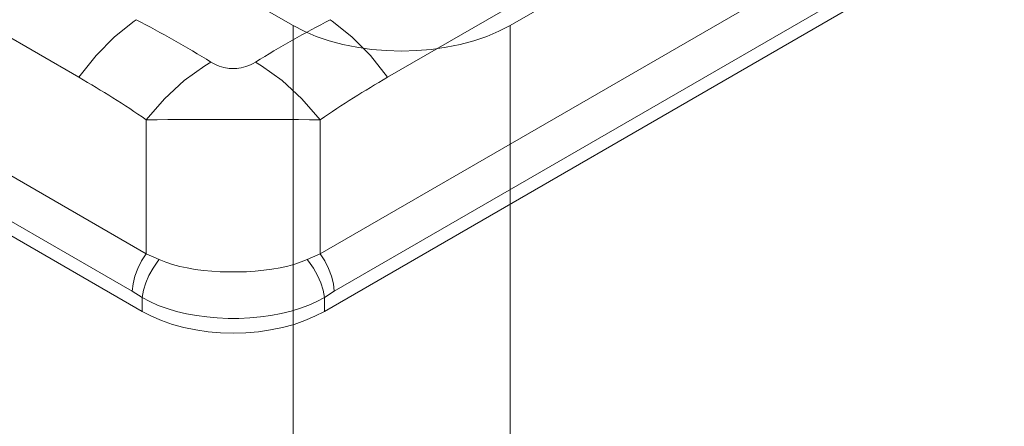
# Model space of a CAD drawing. Units: feet. Extents: x -0.8 to 15.8, y -0.3 to 10.3.
# Drawn here: x 8.8 to 8.9, y 8.6 to 8.6 of the extents above; entities that cross this region are included whole.
import ezdxf

# ---------------------------------------------------------------- set-up
doc = ezdxf.new("R2010")
doc.units = ezdxf.units.FT
doc.header["$MEASUREMENT"] = 0
doc.layers.get('0').update_dxf_attribs({"lineweight": 9})
for name, color, linetype, lineweight in [('UGD - DETAIL 1', 253, 'Continuous', 0), ('UGD - DETAIL 2', 7, 'Continuous', 5), ('UGD - DETAILS', 7, 'Continuous', 5)]:
    doc.layers.add(name, color=color, linetype=linetype, lineweight=lineweight)

# ---------------------------------------------------------------- blocks, each defined once
blk = doc.blocks.new('sub_AQBX_cube_iso')
blk.add_line((0.5728424276687392, 0.67808974914864), (0.5192528471491684, 0.6471500880040111))
at = {"linetype": 'Continuous'}
for p, q in [((0.4686927714724405, 0.6643321013450105), (0.4984531778040662, 0.6471500880040111)), ((0.4984531778040662, 0.6471500880040111), (0.4984531778040662, 0.5423146642428236)), ((0.5192528471491684, 0.5423146642428236), (0.5192528471491684, 0.6471500880040111))]:
    blk.add_line(p, q, dxfattribs=at)
at = {"linetype": 'Continuous', "flags": 128}
blk.add_lwpolyline([(0.4984531778040662, 0.6471500880040111), (0.4995213782954053, 0.6466023537998495), (0.500679381556715, 0.646115861284855), (0.5019163890037674, 0.6456954764049243), (0.5032207147727235, 0.6453454553423086), (0.5045798937530606, 0.6450693805519592), (0.5059808092704401, 0.6448701036620861), (0.5074098385020989, 0.644749697827578), (0.5088530124766137, 0.6447094218422791), (0.5102961864511357, 0.644749697827578), (0.5117252156827945, 0.6448701036620861), (0.513126131200174, 0.6450693805519592), (0.5144853101805111, 0.6453454553423086), (0.5157896359494671, 0.6456954764049243), (0.5170266433965125, 0.646115861284855), (0.5181846466578293, 0.6466023537998495), (0.5192528471491684, 0.6471500880040111)], dxfattribs=at)
blk = doc.blocks.new('sub_AQBX_cube_topCAP')
at = {"linetype": 'Continuous'}
for p, q in [((6.26111385483091, -123.6913754911966), (194.4669719448284, -15.03171780621688)), ((195.1856115162809, -15.50550452303469), (5.643074436855386, -124.936886759524)), ((-6.26111385483091, -123.6913754911966), (-118.6798294116379, -58.78702408706977)), ((-118.8931794245946, -59.55253706052554), (-5.643074436855386, -124.936886759524)), ((-72.30481643160601, -74.22241672320615), (-9.55485109390429, -110.4507776389373)), ((9.55485109390429, -110.4507776389373), (72.30481643160601, -74.22241672320615)), ((-78.96894139799406, -78.89257881679714), (-5.388449223319185, -121.3738871731484)), ((78.96894139799406, -78.89257881679714), (5.388449223319185, -121.3738871731484)), ((-5.388449223319185, -113.0772082450731), (-5.388449223319185, -121.3738871731484)), ((5.388449223319185, -113.0772082450731), (5.388449223319185, -121.3738871731484)), ((-4.584997979945911, -121.7203943930526), (-5.388449223319185, -121.3738871731484)), ((4.584997979945911, -121.7203943930526), (5.388449223319185, -121.3738871731484)), ((-6.26111385483091, -123.6913754911966), (-5.643074436855386, -124.0736356616135)), ((6.26111385483091, -123.6913754911966), (5.643074436855386, -124.0736356616135)), ((-5.643074436855386, -124.0736356616135), (-5.643074436855386, -124.936886759524)), ((5.643074436855386, -124.0736356616135), (5.643074436855386, -124.936886759524))]:
    blk.add_line(p, q, dxfattribs=at)
at = {"linetype": 'Continuous', "flags": 128}
for points in [[(-9.55485109390429, -110.4507776389373), (-8.497081883833744, -109.109461408314), (-7.345509915903676, -107.9371844545312), (-6.135125121392775, -106.9695658193641), (-6.010989058762789, -106.8843931313886)], [(9.55485109390429, -110.4507776389373), (8.497081883833744, -109.109461408314), (7.345509915903676, -107.9371844545312), (6.135125121392775, -106.9695658193641), (6.010989058762789, -106.8843931313886)], [(-5.388449223319185, -113.0772082450731), (-4.256009226890455, -111.7828599110298), (-3.03203530664905, -110.6561237580663), (-1.753717290528584, -109.7312350937818), (-1.381653647003986, -109.5068519347633)], [(1.381653647003986, -109.5068519347642), (1.235277667459741, -109.5913684979587), (1.07942457581521, -109.6693760896833), (0.9142434106324799, -109.7393112493073), (0.7790002277397434, -109.7871698539002), (0.6376628516882192, -109.8285803575272), (0.4913575732207391, -109.8625628238724), (0.3412106831019628, -109.8881373166196), (0.2253576878938475, -109.9013954389393), (0.1078687422559597, -109.9092719340533), (-0.01023715094925137, -109.911654128533), (-0.1279409888738883, -109.9084293489514), (-0.2441125928162364, -109.8996258501738), (-0.3592005396276363, -109.8854870277764), (-0.4723997301625786, -109.8663344491679), (-0.5829050653046579, -109.8424896817532), (-0.7318551736607333, -109.8020155917284), (-0.8752583879540907, -109.7538976430169), (-1.012503943573392, -109.6992064033111), (-1.142981075921853, -109.6390124402997), (-1.265265675567207, -109.5749658859686), (-1.381653647003986, -109.5068519347642)], [(5.388449223319185, -113.0772082450731), (4.256009226890455, -111.7828599110298), (3.03203530664905, -110.6561237580663), (1.753717290528584, -109.7312350937818), (1.381653647003986, -109.5068519347642)], [(-6.26111385483091, -123.6913754911966), (-6.20326900476357, -123.2362596111943), (-6.082883506198414, -122.7630417061528), (-5.903615211565921, -122.2861002625505), (-5.670911097236967, -121.8199269046991), (-5.391841759927047, -121.3786860740775), (-5.388449223319185, -121.3738871731484)], [(-5.643074436855386, -124.0736356616135), (-5.561180699092802, -123.6333772551106), (-5.417477026116103, -123.1745653867583), (-5.216329781265813, -122.7111408229021), (-4.963850721760537, -122.2571844843069), (-4.667711295995105, -121.8264896045048), (-4.584997979945911, -121.7203943930526)], [(4.584997979945911, -121.7203943930526), (4.205511807027506, -121.8799915968029), (3.805284414542257, -122.0170583931585), (3.388352734058572, -122.1333839224408), (2.90297133144486, -122.2419774430155), (2.401173195634328, -122.3295686451611), (1.887223570251081, -122.3975949426895), (1.365387698911945, -122.447493749416), (0.8273596477156389, -122.4811356829559), (0.2839494826475857, -122.4980211806896), (-0.2608535988547374, -122.498313365275), (-0.8030603993247496, -122.4821753593687), (-1.325989813798515, -122.4506238544054), (-1.843965737469262, -122.4024866884229), (-2.353083590183815, -122.3367342544079), (-2.849438791825378, -122.2523369453447), (-3.30982462510292, -122.1527908190419), (-3.755574871240242, -122.0322873433433), (-4.182146874700265, -121.8888230305729), (-4.584997979945911, -121.7203943930526)], [(5.643074436855386, -124.0736356616135), (5.561180699092802, -123.6333772551106), (5.417477026116103, -123.1745653867583), (5.216329781265813, -122.7111408229021), (4.963850721760537, -122.2571844843069), (4.667711295995105, -121.8264896045048), (4.584997979945911, -121.7203943930526)], [(6.26111385483091, -123.6913754911966), (6.20326900476357, -123.2362596111943), (6.082883506198414, -122.7630417061528), (5.903615211565921, -122.2861002625505), (5.670911097236967, -121.8199269046991), (5.391841759927047, -121.3786860740775), (5.388449223319185, -121.3738871731484)], [(-5.643074436855386, -124.0736356616135), (-5.15914952638559, -124.3353911256872), (-4.638106423190038, -124.5678302847218), (-4.085529115094687, -124.7704657592894), (-3.50700158993277, -124.942810169965), (-2.903689430495433, -125.0857366099299), (-2.278516311103886, -125.2000630893317), (-1.637930941127706, -125.2856916434239), (-0.9883820299364743, -125.3425243074589), (-0.321009422725183, -125.3710091641033), (0.3509466459508985, -125.370255666604), (1.020453176133742, -125.3402762034902), (1.680477167894423, -125.2810831632905), (2.330993419331207, -125.1917673131256), (2.967246138774499, -125.0720833567439), (3.582565152821189, -124.9221965971883), (4.170280288075446, -124.7422723375012), (4.690965063629847, -124.5466252959322), (5.183451168573811, -124.3235768797476), (5.643074436855386, -124.0736356616126)], [(-5.643074436855386, -124.936886759524), (-5.063545969889674, -125.2403022163844), (-4.435202552383998, -125.5097379451763), (-3.763948976047686, -125.7425136415523), (-3.056159881358326, -125.9362904870777), (-2.318620242236648, -126.089104077043), (-1.558456516024307, -126.1993935541541), (-0.7830594400656992, -126.2660257508869), (0, -126.2883132812849), (0.7830594400656992, -126.2660257508869), (1.558456516024307, -126.1993935541541), (2.318620242236648, -126.089104077043), (3.056159881358326, -125.9362904870777), (3.763948976047686, -125.7425136415523), (4.435202552383998, -125.5097379451763), (5.063545969889674, -125.2403022163844), (5.643074436855386, -124.936886759524)]]:
    blk.add_lwpolyline(points, dxfattribs=at)
at = {"linetype": 'Continuous', "extrusion": (0, 0, -1)}
for centre, radius, start, end in [((38.54541010261164, -169.713508117813), 70.75299458422735, 117.3762035016259, 121.6857846321092), ((42.0377946930239, -166.5975183017254), 64.86600120184704, 120.0509519779388, 124.4023499652572), ((-42.0377946930239, -166.5975183017281), 64.86600120184904, 55.5976500347428, 59.9490480220612), ((-0.0009448416458326392, -1231.053783561879), 1117.989700180492, 89.72379820021493, 90.27610495663305)]:
    blk.add_arc(centre, radius, start, end, dxfattribs=at)
at = {"linetype": 'Continuous'}
blk.add_arc((38.54541010260436, -169.713508117793), 70.75299458420403, 117.3762035016259, 121.6857846321092, dxfattribs=at)
blk = doc.blocks.new('Q_detail_AQBX_techCUBE')
at = {"layer": 'UGD - DETAIL 1'}
blk.add_blockref('sub_AQBX_cube_iso', (-2.343610149337557, -2.262898410336975), dxfattribs=at)
at = {"layer": 'UGD - DETAIL 2', "xscale": 0.00154778216353722, "yscale": 0.00154778216353722, "zscale": 0.00154778216353722}
blk.add_blockref('sub_AQBX_cube_topCAP', (-1.850886508737165, -1.449754090313645), dxfattribs=at)

msp = doc.modelspace()

# ---------------------------------------------------------------- block references
at = {"layer": 'UGD - DETAILS'}
msp.add_blockref('Q_detail_AQBX_techCUBE', (10.68750048423975, 10.24999998866951), dxfattribs=at)

doc.saveas('drawing.dxf')
